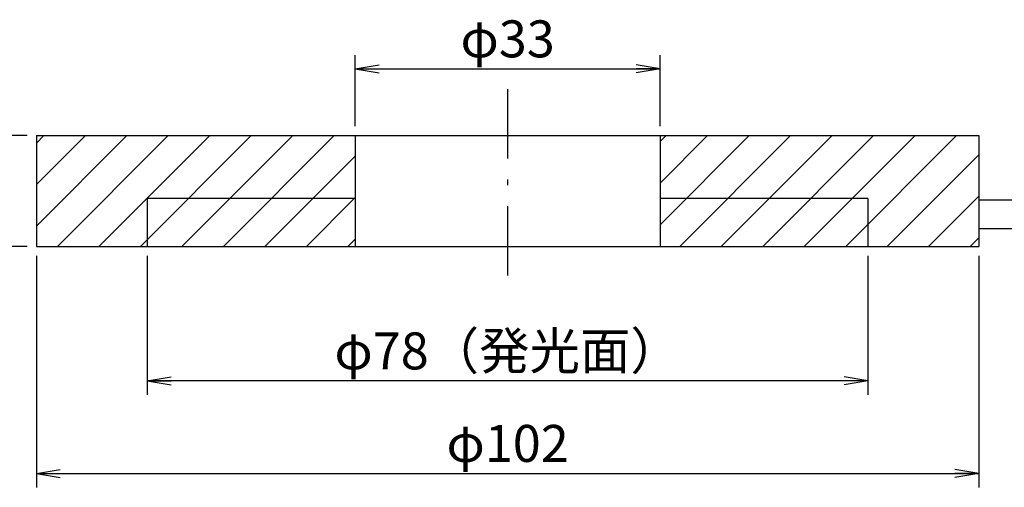
# Model space of a CAD drawing. Extents: x 10 to 286, y 6 to 402.
# Drawn here: x 84 to 191, y 70 to 121 of the extents above; entities that cross this region are included whole.
import ezdxf

# ---------------------------------------------------------------- set-up
doc = ezdxf.new("R2010")
doc.units = 0
doc.header["$LTSCALE"] = 0.25
doc.linetypes.add('DASHDOT', pattern=[50.5, 30, -9, 2.5, -9])
doc.layers.get('0').update_dxf_attribs({"linetype": 'CONTINUOUS'})
for name, color, linetype in [('10', 3, 'CONTINUOUS'), ('3', 214, 'CONTINUOUS'), ('4', 54, 'CONTINUOUS'), ('8', 6, 'CONTINUOUS'), ('9', 2, 'CONTINUOUS')]:
    doc.layers.add(name, color=color, linetype=linetype)
doc.styles.get("Standard").update_dxf_attribs({"font": 'txt', "bigfont": 'bigfont'})
doc.styles.add('ＭＳ_ゴシック', font='txt')
doc.dimstyles.get("Standard").update_dxf_attribs({"dimtxt": 0.18, "dimasz": 0.18, "dimexe": 0.18, "dimexo": 0.0625, "dimgap": 0.09, "dimtad": 0, "dimtih": 1, "dimtoh": 1, "dimdec": 4, "dimzin": 0, "dimtxsty": 'STANDARD', "dimcen": 0.09, "dimazin": 3, "dimtfac": 1, "dimtdec": 4, "dimtofl": 0, "dimtmove": 0, "dimatfit": 3, "dimtolj": 1, "dimtzin": 0})

# ---------------------------------------------------------------- blocks, each defined once
blk = doc.blocks.new('_OPEN')
at = {"color": 0}
for q in [(-1, 0.167), (-1, -0.167), (-1, 0)]:
    blk.add_line((0, 0), q, dxfattribs=at)
blk = doc.blocks.new('DIM1')
at = {"layer": '10', "color": 3, "linetype": 'CONTINUOUS'}
for p, q in [((120.46, 109.46), (120.46, 117.17)), ((153.46, 109.46), (153.46, 117.17)), ((120.46, 115.67), (153.46, 115.67))]:
    blk.add_line(p, q, dxfattribs=at)
at = {"layer": '10', "color": 3, "linetype": 'CONTINUOUS', "xscale": 2.58819045, "yscale": 2.58819045, "zscale": 2.58819045}
for p, rotation in [((120.46, 115.67), 179.9999999999998), ((153.46, 115.67), 359.9999999999997)]:
    blk.add_blockref('_OPEN', p, dxfattribs=dict(at, rotation=rotation))
at = {"layer": '10', "color": 3, "linetype": 'CONTINUOUS', "insert": (136.96, 115.67), "char_height": 4, "width": 49.5238, "attachment_point": 8, "style": 'ＭＳ_ゴシック'}
blk.add_mtext('φ33', dxfattribs=at)
blk = doc.blocks.new('DIM2')
at = {"layer": '10', "color": 3, "linetype": 'CONTINUOUS'}
for p, q in [((85.96, 95.46), (85.96, 70.41)), ((187.96, 95.46), (187.96, 70.41)), ((85.96, 71.91), (187.96, 71.91))]:
    blk.add_line(p, q, dxfattribs=at)
at = {"layer": '10', "color": 3, "linetype": 'CONTINUOUS', "xscale": 2.58819045, "yscale": 2.58819045, "zscale": 2.58819045}
for p, rotation in [((85.96, 71.91), 179.9999999999998), ((187.96, 71.91), 359.9999999999997)]:
    blk.add_blockref('_OPEN', p, dxfattribs=dict(at, rotation=rotation))
at = {"layer": '10', "color": 3, "linetype": 'CONTINUOUS', "insert": (136.96, 71.91), "char_height": 4, "width": 68.5714, "attachment_point": 8, "style": 'ＭＳ_ゴシック'}
blk.add_mtext('φ102', dxfattribs=at)
blk = doc.blocks.new('DIM3')
at = {"layer": '10', "color": 3, "linetype": 'CONTINUOUS'}
for p, q in [((84.96, 108.46), (74.06, 108.46)), ((75.56, 108.46), (75.56, 96.46)), ((84.96, 96.46), (74.06, 96.46))]:
    blk.add_line(p, q, dxfattribs=at)
at = {"layer": '10', "color": 3, "linetype": 'CONTINUOUS', "xscale": 2.58819045, "yscale": 2.58819045, "zscale": 2.58819045}
for p, rotation in [((75.56, 108.46), 89.99999999999991), ((75.56, 96.46), 269.9999999999998)]:
    blk.add_blockref('_OPEN', p, dxfattribs=dict(at, rotation=rotation))
at = {"layer": '10', "color": 3, "linetype": 'CONTINUOUS', "insert": (75.56, 102.46), "char_height": 4, "width": 29.5238, "attachment_point": 8, "rotation": 90, "style": 'ＭＳ_ゴシック'}
blk.add_mtext('12', dxfattribs=at)
blk = doc.blocks.new('DIM5')
at = {"layer": '10', "color": 3, "linetype": 'CONTINUOUS'}
for p, q in [((97.96, 95.46), (97.96, 80.42)), ((175.96, 95.46), (175.96, 80.42)), ((175.96, 81.92), (97.96, 81.92))]:
    blk.add_line(p, q, dxfattribs=at)
at = {"layer": '10', "color": 3, "linetype": 'CONTINUOUS', "xscale": 2.58819045, "yscale": 2.58819045, "zscale": 2.58819045}
for p, rotation in [((97.96, 81.92), 179.9999999999998), ((175.96, 81.92), 359.9999999999997)]:
    blk.add_blockref('_OPEN', p, dxfattribs=dict(at, rotation=rotation))
at = {"layer": '10', "color": 3, "linetype": 'CONTINUOUS', "insert": (136.96, 81.92), "char_height": 4, "width": 135.2381, "attachment_point": 8, "style": 'ＭＳ_ゴシック'}
blk.add_mtext('φ78（発光面）', dxfattribs=at)

msp = doc.modelspace()

# ---------------------------------------------------------------- hatches: boundary and pattern name
at = {"layer": '9', "linetype": 'CONTINUOUS'}
h = msp.add_hatch(dxfattribs=at)
h.set_pattern_fill('', color=2, style=0, pattern_type=2)
h.set_pattern_definition([(45, (31.9558, 13.2406), (-2.245064, 2.245064), [])])
h.paths.add_polyline_path([(120.457, 108.462), (85.957, 108.462), (85.957, 96.462), (97.957, 96.462), (97.957, 101.662), (120.457, 101.662)], flags=0)
h.paths.add_polyline_path([(120.457, 101.662), (97.957, 101.662), (97.957, 96.462), (120.457, 96.462)], flags=0)
h.paths.add_polyline_path([(187.957, 108.462), (153.457, 108.462), (153.457, 101.662), (175.957, 101.662), (175.957, 96.462), (187.957, 96.462)], flags=0)
h.paths.add_polyline_path([(175.957, 101.662), (153.457, 101.662), (153.457, 96.462), (175.957, 96.462)], flags=0)

# ---------------------------------------------------------------- linework, layer by layer
at = {"layer": '3', "color": 214, "linetype": 'DASHDOT'}
msp.add_line((136.957, 113.462), (136.957, 91.462), dxfattribs=at)
at = {"layer": '4', "color": 54, "linetype": 'CONTINUOUS'}
for p, q in [((187.957, 101.514), (204.089, 101.514)), ((187.957, 98.414), (204.089, 98.414))]:
    msp.add_line(p, q, dxfattribs=at)
at = {"layer": '8', "color": 6, "linetype": 'CONTINUOUS'}
for p, q in [((85.957, 108.462), (187.957, 108.462)), ((85.957, 108.462), (85.957, 96.462)), ((120.457, 108.462), (120.457, 96.462)), ((153.457, 108.462), (153.457, 96.462)), ((187.957, 108.462), (187.957, 96.462)), ((120.457, 101.662), (97.957, 101.662)), ((97.957, 101.662), (97.957, 96.462)), ((175.957, 101.662), (153.457, 101.662)), ((175.957, 101.662), (175.957, 96.462)), ((85.957, 96.462), (187.957, 96.462))]:
    msp.add_line(p, q, dxfattribs=at)

# ---------------------------------------------------------------- dimensions: what is measured, and where the dimension line sits
at = {"layer": '10', "color": 3, "linetype": 'CONTINUOUS'}
for base, p1, p2, picture, middle in [((153.457, 115.67), (120.457, 108.462), (153.457, 108.462), 'DIM1', (136.957, 115.67)), ((187.957, 71.915), (85.957, 96.462), (187.957, 96.462), 'DIM2', (136.957, 71.915))]:
    dim = msp.add_linear_dim(base=base, p1=p1, p2=p2, text='φ<>', dimstyle='STANDARD', override={"dimscale": 1, "dimtxt": 4, "dimasz": 2.58819, "dimexe": 1.5, "dimexo": 1, "dimgap": 0, "dimtad": 1, "dimtih": 0, "dimtoh": 0, "dimdec": 2, "dimzin": 8, "dimtxsty": 'ＭＳ_ゴシック', "dimblk1": 'OPEN', "dimblk2": 'OPEN', "dimsah": 1, "dimse1": 0, "dimse2": 0, "dimtix": 0, "dimtofl": 1, "dimtmove": 1, "dimatfit": 2, "dimtzin": 8}, dxfattribs=at)
    dim.commit()
    dim.dimension.update_dxf_attribs({"geometry": picture, "text_midpoint": middle, "dimtype": 160})
dim = msp.add_linear_dim(base=(75.564, 96.462), p1=(85.957, 108.462), p2=(85.957, 96.462), angle=270, dimstyle='STANDARD', override={"dimscale": 1, "dimtxt": 4, "dimasz": 2.58819, "dimexe": 1.5, "dimexo": 1, "dimgap": 0, "dimtad": 1, "dimtih": 0, "dimtoh": 0, "dimdec": 2, "dimzin": 8, "dimtxsty": 'ＭＳ_ゴシック', "dimblk1": 'OPEN', "dimblk2": 'OPEN', "dimsah": 1, "dimse1": 0, "dimse2": 0, "dimtix": 0, "dimtofl": 1, "dimtmove": 1, "dimatfit": 2, "dimtzin": 8}, dxfattribs=at)
dim.commit()
dim.dimension.update_dxf_attribs({"geometry": 'DIM3', "text_midpoint": (75.564, 102.462), "dimtype": 160, "text_rotation": 90})
dim = msp.add_linear_dim(base=(97.957, 81.915), p1=(175.957, 96.462), p2=(97.957, 96.462), angle=180, text='φ<>', dimstyle='STANDARD', override={"dimscale": 1, "dimtxt": 4, "dimasz": 2.58819, "dimexe": 1.5, "dimexo": 1, "dimgap": 0, "dimtad": 1, "dimtih": 0, "dimtoh": 0, "dimdec": 2, "dimzin": 8, "dimtxsty": 'ＭＳ_ゴシック', "dimblk1": 'OPEN', "dimblk2": 'OPEN', "dimsah": 1, "dimse1": 0, "dimse2": 0, "dimtix": 0, "dimtofl": 1, "dimtmove": 1, "dimatfit": 2, "dimtzin": 8}, dxfattribs=at)
dim.commit()
dim.dimension.update_dxf_attribs({"geometry": 'DIM5', "text_midpoint": (136.957, 81.915), "dimtype": 160})

doc.saveas('drawing.dxf')
